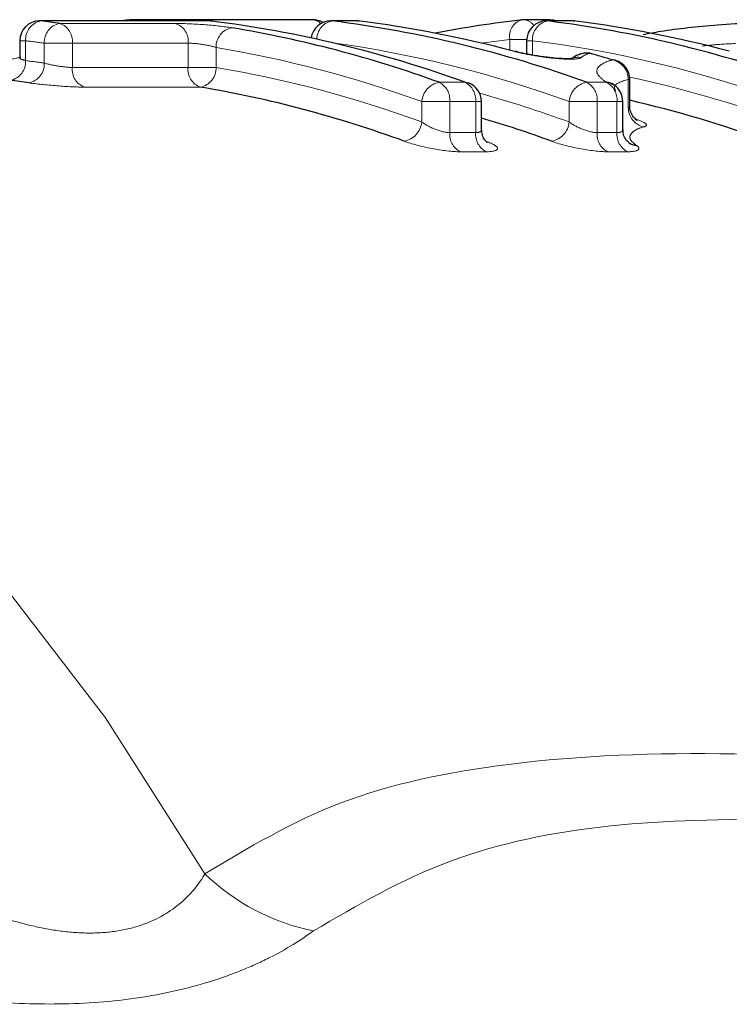
# Model space of a CAD drawing. Units: millimetres. Extents: x 119 to 290, y 22 to 275.
# Drawn here: x 210 to 217, y 63 to 73 of the extents above; entities that cross this region are included whole.
import ezdxf

# ---------------------------------------------------------------- set-up
doc = ezdxf.new("R2010")
doc.units = ezdxf.units.MM
doc.linetypes.add('PHANTOM', pattern=[12.7, 6.35, -1.27, 1.27, -1.27, 1.27, -1.27])

msp = doc.modelspace()

# ---------------------------------------------------------------- linework, layer by layer
at = {"color": 7, "linetype": 'Continuous', "lineweight": 25}
for p, q in [((211.8168, 72.721), (210.1052, 72.721)), ((212.8575, 72.733), (211.0371, 72.733)), ((211.8291, 72.7202), (211.8413, 72.7195)), ((213.3035, 72.721), (213.0424, 72.721)), ((213.3158, 72.7202), (213.328, 72.7195)), ((215.2508, 72.733), (214.9897, 72.733)), ((215.4792, 72.721), (215.2181, 72.721)), ((215.4915, 72.7202), (215.5037, 72.7195)), ((209.9052, 72.521), (209.9052, 72.343)), ((215.0181, 72.521), (215.0181, 72.3871)), ((215.68, 72.3897), (215.6541, 72.3931)), ((216.0577, 71.8658), (216.0577, 72.1311)), ((214.5623, 71.6268), (214.5623, 71.9074)), ((215.9879, 71.626), (215.9879, 71.9074))]:
    msp.add_line(p, q, dxfattribs=at)
at = {"color": 8, "linetype": 'PHANTOM', "lineweight": 18}
for p, q in [((210.1175, 72.7202), (210.1052, 72.721)), ((211.8291, 72.7202), (210.1175, 72.7202)), ((211.8168, 72.721), (211.8291, 72.7202)), ((213.0547, 72.7202), (213.0424, 72.721)), ((213.3158, 72.7202), (213.0547, 72.7202)), ((213.3158, 72.7202), (213.3035, 72.721)), ((215.2304, 72.7202), (215.2181, 72.721)), ((215.4915, 72.7202), (215.2304, 72.7202)), ((215.4915, 72.7202), (215.4792, 72.721)), ((210.3078, 72.6951), (211.4754, 72.6951)), ((209.9638, 72.521), (209.9052, 72.521)), ((209.9638, 72.521), (209.9638, 72.3202)), ((214.8483, 72.4245), (214.8483, 72.533)), ((215.0185, 72.533), (214.8483, 72.533)), ((215.0767, 72.521), (215.0181, 72.521)), ((215.0767, 72.521), (215.0767, 72.3764)), ((210.1523, 72.2951), (210.1523, 72.4961)), ((210.4352, 72.4961), (210.1523, 72.4961)), ((210.4352, 72.4961), (210.4352, 72.2512)), ((211.6028, 72.4961), (210.4352, 72.4961)), ((211.6028, 72.2512), (211.6028, 72.4961)), ((211.8857, 72.4526), (211.8857, 72.2512)), ((210.4352, 72.2512), (211.6028, 72.2512)), ((211.8857, 72.2512), (211.6028, 72.2512)), ((216.0431, 71.8456), (216.0431, 72.1311)), ((216.0577, 72.1311), (216.0431, 72.1311)), ((211.7276, 72.0526), (210.5599, 72.0526)), ((214.1363, 72.1012), (214.3974, 72.1012)), ((215.623, 72.1012), (215.8229, 72.1012)), ((213.9598, 71.7009), (213.9598, 71.9074)), ((214.2427, 71.9074), (213.9598, 71.9074)), ((214.2427, 71.9074), (214.2427, 71.5937)), ((214.5038, 71.9074), (214.2427, 71.9074)), ((214.5038, 71.5937), (214.5038, 71.9074)), ((214.5623, 71.9074), (214.5038, 71.9074)), ((215.4466, 71.7009), (215.4466, 71.9074)), ((215.7294, 71.9074), (215.4466, 71.9074)), ((215.7294, 71.9074), (215.7294, 71.5937)), ((215.9293, 71.9074), (215.7294, 71.9074)), ((215.9293, 71.5937), (215.9293, 71.9074)), ((215.9879, 71.9074), (215.9293, 71.9074)), ((214.2427, 71.5937), (214.5038, 71.5937)), ((215.7294, 71.5937), (215.9293, 71.5937)), ((214.6073, 71.401), (214.3462, 71.401)), ((216.0328, 71.401), (215.8329, 71.401))]:
    msp.add_line(p, q, dxfattribs=at)
at = {"color": 8, "linetype": 'PHANTOM', "lineweight": 18, "flags": 128}
for points in [[(211.0144, 72.7317), (210.9983, 72.7285), (210.9793, 72.721)], [(214.8483, 72.533), (214.587, 72.5), (214.5609, 72.4963)], [(211.7725, 64.1169), (210.771, 65.6911), (209.6671, 67.1218), (208.4711, 68.3958), (207.194, 69.5013), (205.8476, 70.428), (204.4445, 71.1673), (202.9976, 71.7125), (201.5204, 72.0584), (200.0265, 72.2018), (199.7208, 72.2061)]]:
    msp.add_lwpolyline(points, dxfattribs=at)
at = {"color": 7, "linetype": 'Continuous', "lineweight": 25, "flags": 128}
for points in [[(215.319, 72.721), (215.2898, 72.7291), (215.2508, 72.733)], [(215.9145, 72.3228), (215.9137, 72.3231), (215.8867, 72.3268)], [(214.3974, 72.1012), (214.4243, 72.0975), (214.4304, 72.0955)]]:
    msp.add_lwpolyline(points, dxfattribs=at)
at = {"color": 7, "linetype": 'Continuous', "lineweight": 25}
for centre, radius, start, end in [((210.1052, 72.521), 0.2, 90, 180), ((208.7158, 61.3814), 11.4251, 81.99054, 82.95291), ((212.4265, 60.5341), 12.2784, 96.55072, 96.99941), ((211.0371, 72.533), 0.2, 90, 96.53401), ((211.8168, 72.521), 0.2, 82.95242, 90), ((210.3654, 61.0095), 11.8018, 70.02289, 82.87554), ((213.0424, 72.521), 0.2, 90, 172.15519), ((212.8575, 72.533), 0.2, 58.68754, 90), ((211.591, 61.0096), 11.8018, 70.02284, 82.87558), ((213.3035, 72.521), 0.2, 82.95242, 90), ((211.8847, 61.1843), 11.6244, 75.03396, 82.92826), ((216.2894, 61.2981), 11.5091, 96.54163, 100.98569), ((214.9897, 72.533), 0.2, 90, 96.53401), ((215.2181, 72.521), 0.2, 90, 180), ((213.7667, 61.0095), 11.8018, 70.02289, 82.87554), ((215.4792, 72.521), 0.2, 82.95242, 90), ((214.0604, 61.1844), 11.6243, 75.03393, 82.9283), ((210.0815, 60.9304), 11.8839, 70.04991, 80.49659), ((215.6272, 72.1968), 0.2, 90, 106.54685), ((215.6219, 72.2143), 0.1817, 79.79749, 106.52017), ((215.6272, 72.1968), 0.2, 74.67061, 90), ((212.4844, 60.8314), 11.9883, 73.51264, 74.6688), ((215.8577, 72.1311), 0.2, 0, 73.51251), ((208.4308, 61.0654), 11.1412, 81.91963, 82.88913), ((209.7987, 60.6359), 11.5786, 69.87225, 80.41045), ((214.3623, 71.9074), 0.2, 0, 70.11372), ((215.8048, 71.9319), 0.1703, 55.9048, 83.8789), ((215.7879, 71.9074), 0.2, 0, 55.82187), ((213.4277, 60.5285), 11.6909, 69.89956, 76.99937), ((211.2043, 60.3823), 11.8446, 69.92573, 73.53016), ((216.1462, 71.632), 0.1697, 234.80966, 263.66178)]:
    msp.add_arc(centre, radius, start, end, dxfattribs=at)
at = {"color": 8, "linetype": 'PHANTOM', "lineweight": 18}
for centre, radius, start, end in [((210.1547, 72.5326), 0.1913, 101.21273, 183.47768), ((211.0363, 72.6266), 0.1064, 62.52235, 89.54679), ((212.8538, 72.6153), 0.1177, 41.76633, 88.21488), ((213.0903, 72.5356), 0.188, 100.90508, 179.98993), ((215.016, 72.5676), 0.1712, 106.64083, 191.66906), ((214.9817, 72.6047), 0.1286, 32.8056, 86.43407), ((215.2676, 72.5326), 0.1913, 101.21221, 183.4782), ((215.2499, 72.6266), 0.1064, 62.52235, 89.54679), ((210.3452, 72.5057), 0.1931, 101.17041, 182.85306), ((210.25, 72.5178), 0.1865, 353.3169, 71.94179), ((211.4176, 72.5178), 0.1865, 353.3169, 71.94179), ((212.0813, 72.4592), 0.1958, 101.10527, 181.91349), ((208.5724, 61.2663), 11.3403, 81.99153, 82.95252), ((213.626, 60.9141), 11.6972, 70.02274, 82.87562), ((209.941, 60.8358), 11.7785, 70.04977, 80.49672), ((211.4454, 60.8981), 11.7139, 70.0273, 82.10363), ((212.3386, 61.0205), 11.59, 102.06212, 103.01707), ((209.7727, 72.3087), 0.1914, 281.20972, 3.43813), ((208.5682, 61.1347), 11.2722, 81.92125, 82.8882), ((215.536, 72.1572), 0.1964, 80.74326, 110.91226), ((215.8396, 72.1288), 0.2035, 0.63132, 76.61087), ((209.9594, 72.2856), 0.1932, 281.16942, 2.80593), ((210.6221, 72.2302), 0.1881, 173.56599, 250.70205), ((211.7897, 72.2302), 0.1881, 173.56599, 250.70205), ((211.6898, 72.2449), 0.1959, 281.10056, 1.85822), ((209.9392, 60.7305), 11.684, 69.87237, 80.41044), ((213.5708, 60.6293), 11.7897, 69.90063, 77.82884), ((214.1755, 71.8883), 0.2165, 100.4272, 174.92363), ((214.0438, 71.9243), 0.1996, 355.14555, 62.38949), ((214.3049, 71.9243), 0.1996, 355.14358, 62.38976), ((215.6622, 71.8883), 0.2165, 100.4272, 174.92363), ((215.5305, 71.9243), 0.1996, 355.14555, 62.38949), ((215.7304, 71.9243), 0.1996, 355.14526, 62.38808), ((211.3526, 60.4994), 11.9263, 69.92336, 74.47761), ((216.2476, 71.8488), 0.2045, 180.88703, 255.64965), ((213.7439, 71.7206), 0.2169, 280.41439, 354.79894), ((215.2306, 71.7206), 0.2169, 280.41439, 354.79894), ((214.4435, 71.5774), 0.2015, 175.36925, 241.12129), ((214.7046, 71.5774), 0.2015, 175.37227, 241.11999), ((215.9302, 71.5774), 0.2015, 175.36925, 241.12129), ((216.1301, 71.5774), 0.2015, 175.37227, 241.11999), ((213.2889, 65.6756), 2.1746, 225.78749, 258.84342)]:
    msp.add_arc(centre, radius, start, end, dxfattribs=at)
for points, knots in [([(212.0436, 72.6513), (211.9689, 72.6637), (211.8651, 72.6751), (211.6556, 72.6907), (211.5507, 72.6951), (211.4754, 72.6951)], [0, 0, 0, 0, 0.5, 0.5, 1, 1, 1, 1]), ([(211.6028, 72.4961), (211.6406, 72.4961), (211.6932, 72.4917), (211.7976, 72.4761), (211.8489, 72.4649), (211.8857, 72.4526)], [0, 0, 0, 0, 0.5, 0.5, 1, 1, 1, 1]), ([(214.8867, 72.4143), (214.939, 72.4004), (215.0045, 72.3863), (215.1484, 72.3611), (215.2248, 72.3504), (215.3658, 72.3365), (215.4309, 72.3333), (215.5263, 72.3361), (215.5574, 72.3419), (215.5676, 72.3511)], [0, 0, 0, 0, 0.25, 0.25, 0.5, 0.5, 0.75, 0.75, 1, 1, 1, 1]), ([(217.1248, 72.4929), (217.0596, 72.4897), (216.9436, 72.484), (216.8368, 72.4724), (216.7901, 72.4674)], [0, 0, 0, 0, 0.562152, 1, 1, 1, 1]), ([(209.9638, 72.3202), (209.9497, 72.3241), (209.9217, 72.3317), (209.9042, 72.3395), (209.907, 72.3423), (209.9077, 72.343)], [0, 0, 0, 0, 0.432976, 0.864606, 1, 1, 1, 1]), ([(215.8229, 72.1012), (215.781, 72.1294), (215.7531, 72.1552), (215.7229, 72.2012), (215.7225, 72.2213), (215.742, 72.2576), (215.7597, 72.274), (215.8093, 72.3034), (215.8402, 72.3166), (215.8867, 72.3268)], [0, 0, 0, 0, 0.25, 0.25, 0.5, 0.5, 0.75, 0.75, 1, 1, 1, 1]), ([(210.4352, 72.2512), (210.3974, 72.2512), (210.3449, 72.2566), (210.2407, 72.2734), (210.1894, 72.2845), (210.1523, 72.2951)], [0, 0, 0, 0, 0.5, 0.5, 1, 1, 1, 1]), ([(216.0431, 72.1311), (215.9738, 72.1102), (215.8853, 72.0836), (215.9086, 72.0281), (215.9137, 72.0161)], [0, 0, 0, 0, 0.78349, 1, 1, 1, 1]), ([(209.9968, 72.0961), (210.071, 72.0855), (210.1745, 72.0743), (210.3821, 72.0578), (210.4854, 72.0526), (210.5599, 72.0526)], [0, 0, 0, 0, 0.5, 0.5, 1, 1, 1, 1]), ([(216.0554, 71.8659), (216.0554, 71.8605), (216.0555, 71.8523), (216.0463, 71.8473), (216.0431, 71.8456)], [0, 0, 0, 0, 0.650979, 1, 1, 1, 1]), ([(216.1969, 71.6506), (216.2269, 71.6577), (216.2341, 71.6695), (216.2037, 71.698), (216.1663, 71.7146), (216.1114, 71.731)], [0, 0, 0, 0, 0.5, 0.5, 1, 1, 1, 1]), ([(214.2427, 71.5937), (214.2027, 71.5937), (214.1471, 71.6077), (214.0436, 71.6487), (213.9952, 71.6751), (213.9598, 71.7009)], [0, 0, 0, 0, 0.5, 0.5, 1, 1, 1, 1]), ([(214.5601, 71.627), (214.5598, 71.6205), (214.559, 71.6057), (214.5355, 71.5952), (214.512, 71.5941), (214.5038, 71.5937)], [0, 0, 0, 0, 0.34233, 0.76912, 1, 1, 1, 1]), ([(215.7294, 71.5937), (215.6895, 71.5937), (215.6338, 71.6077), (215.5304, 71.6487), (215.482, 71.6751), (215.4466, 71.7009)], [0, 0, 0, 0, 0.5, 0.5, 1, 1, 1, 1]), ([(215.9878, 71.6264), (215.9858, 71.6184), (215.9819, 71.6029), (215.955, 71.5944), (215.9344, 71.5938), (215.9293, 71.5937)], [0, 0, 0, 0, 0.439127, 0.860109, 1, 1, 1, 1]), ([(216.1969, 71.6506), (216.1596, 71.6419), (216.1347, 71.6304), (216.0934, 71.6055), (216.0782, 71.5917), (216.0584, 71.5617), (216.0555, 71.5451), (216.0745, 71.5076), (216.0949, 71.4865), (216.1274, 71.4633)], [0, 0, 0, 0, 0.25, 0.25, 0.5, 0.5, 0.75, 0.75, 1, 1, 1, 1]), ([(213.7831, 71.5073), (213.8563, 71.4806), (213.9581, 71.4534), (214.1655, 71.4134), (214.2705, 71.401), (214.3462, 71.401)], [0, 0, 0, 0, 0.5, 0.5, 1, 1, 1, 1]), ([(214.6073, 71.401), (214.683, 71.401), (214.7254, 71.4134), (214.725, 71.4535), (214.6831, 71.4805), (214.6098, 71.5073)], [0, 0, 0, 0, 0.5, 0.5, 1, 1, 1, 1]), ([(215.2698, 71.5073), (215.343, 71.4806), (215.4449, 71.4534), (215.6522, 71.4134), (215.7573, 71.401), (215.8329, 71.401)], [0, 0, 0, 0, 0.5, 0.5, 1, 1, 1, 1]), ([(216.0328, 71.401), (216.0872, 71.401), (216.1249, 71.4073), (216.1575, 71.4295), (216.1527, 71.4452), (216.1274, 71.4633)], [0, 0, 0, 0, 0.5, 0.5, 1, 1, 1, 1]), ([(211.7725, 64.1169), (212.2099, 64.3795), (213.0972, 64.9121), (214.9125, 65.2853), (217.0978, 65.3724), (219.5616, 65.1861), (221.2874, 64.863), (222.126, 64.7061)], [0, 0, 0, 0, 0.176094, 0.35727, 0.57311, 0.79257, 1, 1, 1, 1]), ([(217.6106, 64.6747), (217.0177, 64.6662), (215.8028, 64.6487), (214.1762, 64.3081), (213.3084, 63.7999), (212.8681, 63.5421)], [0, 0, 0, 0, 0.3195565, 0.654772, 1, 1, 1, 1]), ([(208.0943, 64.4218), (208.3883, 64.2618), (208.6924, 64.1025), (209.1744, 63.8832), (209.3395, 63.8134), (209.6849, 63.6866), (209.8663, 63.6293), (210.1455, 63.5664), (210.2401, 63.5492), (210.4337, 63.5252), (210.5329, 63.5187), (210.7252, 63.5201), (210.8202, 63.528), (211.0038, 63.5598), (211.0902, 63.5835), (211.3238, 63.6713), (211.4509, 63.7538), (211.6466, 63.9294), (211.7179, 64.0225), (211.7725, 64.1169)], [0, 0, 0, 0, 0.25, 0.25, 0.375, 0.375, 0.5, 0.5, 0.5625, 0.5625, 0.625, 0.625, 0.6875, 0.6875, 0.75, 0.75, 0.875, 0.875, 1, 1, 1, 1]), ([(212.8681, 63.5421), (212.7416, 63.4486), (212.593, 63.356), (212.3298, 63.2237), (212.2348, 63.1807), (212.0352, 63.1004), (211.93, 63.0628), (211.5978, 62.9595), (211.35, 62.903), (210.8399, 62.8278), (210.5711, 62.8077), (210.0357, 62.8005), (209.7696, 62.8126), (209.2396, 62.8598), (208.982, 62.8942), (208.2256, 63.0178), (207.7408, 63.1271), (207.274, 63.243)], [0, 0, 0, 0, 0.125, 0.125, 0.1875, 0.1875, 0.25, 0.25, 0.375, 0.375, 0.5, 0.5, 0.625, 0.625, 0.75, 0.75, 1, 1, 1, 1])]:
    msp.add_open_spline(points, degree=3, knots=knots, dxfattribs=at)
at = {"color": 7, "linetype": 'Continuous', "lineweight": 25}
for points, knots in [([(216.1922, 72.5838), (216.2507, 72.595), (216.464, 72.6359), (216.861, 72.6771), (217.1815, 72.697), (217.3007, 72.7044)], [0, 0, 0, 0, 0.191999, 0.699471, 1, 1, 1, 1]), ([(215.4627, 72.338), (215.4663, 72.3391), (215.4739, 72.3413), (215.4728, 72.3406), (215.4575, 72.3391), (215.4196, 72.338), (215.3506, 72.3406), (215.2479, 72.3498), (215.1239, 72.3668), (215.0054, 72.3885), (214.9317, 72.4054), (214.9053, 72.4129), (214.9011, 72.4142)], [0, 0, 0, 0, 0.0415454, 0.0889557, 0.1524895, 0.2350172, 0.3542075, 0.4947885, 0.6537652, 0.8228193, 0.9714686, 1, 1, 1, 1]), ([(215.5707, 72.3877), (215.5603, 72.3851), (215.5245, 72.3761), (215.4918, 72.3532), (215.4685, 72.337)], [0, 0, 0, 0, 0.289775, 1, 1, 1, 1]), ([(215.9017, 72.073), (215.9007, 72.0736), (215.8713, 72.0917), (215.8733, 72.0921), (215.8751, 72.0925)], [0, 0, 0, 0, 0.033465, 1, 1, 1, 1]), ([(216.1322, 71.7178), (216.1326, 71.7176), (216.1339, 71.7169), (216.124, 71.7228), (216.1013, 71.7426), (216.0722, 71.786), (216.0551, 71.8329), (216.0592, 71.8606), (216.0599, 71.8653)], [0, 0, 0, 0, 0.072332, 0.228294, 0.392058, 0.645711, 0.939839, 1, 1, 1, 1]), ([(214.6222, 71.4935), (214.6227, 71.4933), (214.6243, 71.4923), (214.6145, 71.499), (214.5933, 71.5218), (214.567, 71.5671), (214.5651, 71.6076), (214.5641, 71.6273)], [0, 0, 0, 0, 0.067225, 0.248352, 0.439261, 0.726642, 1, 1, 1, 1]), ([(216.0482, 71.4933), (216.0482, 71.4933), (216.0487, 71.4931), (216.0369, 71.5016), (216.0157, 71.5265), (215.9916, 71.5711), (215.9908, 71.6087), (215.9904, 71.6264)], [0, 0, 0, 0, 0.002408, 0.205928, 0.431112, 0.732707, 1, 1, 1, 1])]:
    msp.add_open_spline(points, degree=3, knots=knots, dxfattribs=at)
at = {"color": 8, "linetype": 'PHANTOM', "lineweight": 18}
msp.add_open_spline([(215.6541, 72.3931), (215.6147, 72.3812), (215.5855, 72.3673), (215.5676, 72.3511)], degree=3, dxfattribs=at)

doc.saveas('drawing.dxf')
